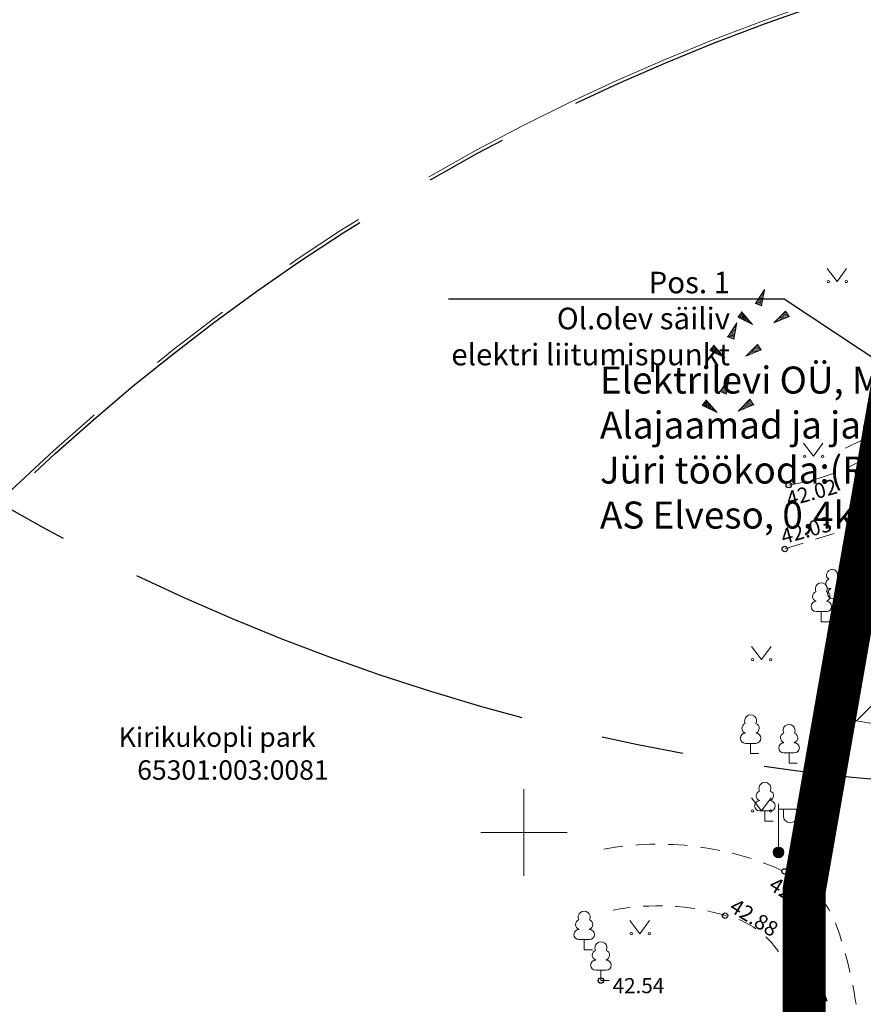
# Model space of a CAD drawing. Units: metres. Extents: x 550711 to 559014, y 6578530 to 6581936.
# Drawn here: x 552427 to 552466, y 6580292 to 6580338 of the extents above; entities that cross this region are included whole.
import ezdxf
from ezdxf import colors
from ezdxf.entities.mleader import LeaderData, LeaderLine
from ezdxf.enums import TextEntityAlignment as Align
from ezdxf.math import Vec2, Vec3

# ---------------------------------------------------------------- set-up
doc = ezdxf.new("R2010")
doc.units = ezdxf.units.M
doc.header["$LTSCALE"] = 1.2
for name, pattern in [('021041DP_Arukula tee_VK_081021$0$CENTER', [50.8, 31.75, -6.35, 6.35, -6.35]), ('PHANTOM2', [31.75, 15.875, -3.175, 3.175, -3.175, 3.175, -3.175]), ('xref_3861 Aruküla tee 51 piirkond$0$AAREKIVI', [0.2, 0.1, 0.1]), ('xref_3861 Aruküla tee 51 piirkond$0$ASFBET', [2.5, 1.5, -1]), ('xref_3861 Aruküla tee 51 piirkond$0$KATASTRIPIIR', [7, 4, -1, 1, -1])]:
    doc.linetypes.add(name, pattern=pattern)
doc.layers.get('0').update_dxf_attribs({"lineweight": 0})
for name, color, linetype, lineweight in [('-etapp 1', 5, 'Continuous', 30), ('DP_Haljastus', 94, 'Continuous', 0), ('DP_Krunt', 1, 'Continuous', 0), ('DP_tehno_MPkaabel', 174, '06227-GEE$0$W1_KPROJEKT', 15), ('DP_tehno_vesi', 152, 'V1_KPROJEKT', 15), ('xref_3861 Aruküla tee 51 piirkond$0$HALJASTUS', 3, 'Continuous', 0), ('xref_3861 Aruküla tee 51 piirkond$0$KORGUS-EH2000', 7, 'Continuous', 0), ('xref_3861 Aruküla tee 51 piirkond$0$KPKAABEL', 1, 'Continuous', 0), ('xref_3861 Aruküla tee 51 piirkond$0$MPKAABEL', 1, 'Continuous', 0), ('xref_3861 Aruküla tee 51 piirkond$0$PIIR', 32, 'Continuous', 0), ('xref_3861 Aruküla tee 51 piirkond$0$POST', 6, 'Continuous', 0), ('xref_3861 Aruküla tee 51 piirkond$0$PUU', 3, 'Continuous', 0), ('xref_3861 Aruküla tee 51 piirkond$0$RELJEEF', 34, 'Continuous', 0), ('xref_3861 Aruküla tee 51 piirkond$0$TEE', 7, 'Continuous', 0), ('xref_3861 Aruküla tee 51 piirkond$0$VORK', 7, 'Continuous', 0), ('xref_Elveso VK skeem', 152, 'V1_KPROJEKT', 15), ('xref_geodeesia', 7, 'Continuous', 0), ('xref_VKV_Merindorf', 7, 'Continuous', 0)]:
    doc.layers.add(name, color=color, linetype=linetype, lineweight=lineweight)
doc.layers.add('021041DP_Arukula tee_VK_081021$0$-hydrant', color=1, linetype='Continuous')
doc.styles.add('06227-GEE$0$KPR-jooned', font='romand.shx')
doc.styles.add('Annotative', font='romans.shx', dxfattribs={"width": 0.75})
doc.styles.add('Arial Narrow_3', font='ARIALN.TTF', dxfattribs={"height": 1.671581})
doc.styles.add('KPR-jooned', font='romand.shx')
doc.styles.add('xref_3861 Aruküla tee 51 piirkond$0$ITALIC', font='italic.shx')
doc.styles.add('xref_3861 Aruküla tee 51 piirkond$0$romanc', font='romanc.shx', dxfattribs={"height": 0.7})
doc.linetypes.add('06227-GEE$0$W1_KPROJEKT', pattern='A,9.5,-1.25,["W1",06227-GEE$0$KPR-jooned,S=1,R=0,X=-0.95,Y=-0.5],-1.25', length=12)
doc.linetypes.add('V1_KPROJEKT', pattern='A,9.5,-1.25,["V1",KPR-jooned,S=1,R=0,X=-0.845,Y=-0.5],-1.25', length=12)
doc.linetypes.add('xref_3861 Aruküla tee 51 piirkond$0$EP_KBL', pattern='A,8,-2,[138,mkm.shx,S=1,R=0,X=0,Y=0],1,[138,mkm.shx,S=1,R=0,X=0,Y=0],4,[138,mkm.shx,S=1,R=180,X=0,Y=0],1,[138,mkm.shx,S=1,R=180,X=0,Y=0],-2', length=18)
doc.linetypes.add('xref_3861 Aruküla tee 51 piirkond$0$MP_KBL', pattern='A,8,-2,[138,mkm.shx,S=1,R=0,X=0,Y=0],6,[138,mkm.shx,S=1,R=180,X=0,Y=0],-2', length=18)

# ---------------------------------------------------------------- blocks, each defined once
blk = doc.blocks.new('puu2')
for p, q in [((-0.904, 1.997), (-1.065, 2.284)), ((-0.84, 1.958), (-0.984, 2.346)), ((-0.832, 2.123), (-0.895, 2.346)), ((-0.751, 2.042), (-0.77, 2.382)), ((-0.563, 2.211), (-0.689, 2.409)), ((-0.383, 2.232), (-0.558, 2.469)), ((-0.534, 1.974), (-0.328, 2.53)), ((-0.322, 2.221), (-0.242, 2.498)), ((-0.144, 2.149), (-0.143, 2.507)), ((-0.067, 2.156), (0.014, 2.538)), ((0.081, 2.266), (0.099, 2.535)), ((0.15, 2.339), (0.181, 2.552)), ((0.258, 1.944), (0.15, 2.339)), ((0.242, 2.248), (0.269, 2.526)), ((0.305, 2.257), (0.341, 2.471)), ((0.403, 2.23), (0.439, 2.444)), ((0.573, 2.095), (0.502, 2.417)), ((0.654, 2.036), (0.593, 2.462)), ((0.654, 2.036), (0.677, 2.455)), ((0.717, 2.06), (0.779, 2.373)), ((0.869, 1.943), (0.851, 2.337)), ((0.94, 2.157), (0.976, 2.337)), ((0.944, 2.127), (1.103, 2.302)), ((1.048, 2.016), (1.182, 2.311)), ((-1.522, 1.522), (-1.701, 1.898)), ((-1.289, 1.326), (-1.639, 1.966)), ((-1.549, 1.979), (-1.316, 1.818)), ((-1.167, 1.875), (-1.541, 2.049)), ((-1.396, 2.113), (-1.28, 1.997)), ((-1.28, 1.997), (-1.333, 2.194)), ((-1.167, 1.891), (-1.258, 2.21)), ((-0.847, 1.586), (-1.167, 1.875)), ((-1.155, 2.248), (-1.074, 1.917)), ((-0.892, 1.632), (-0.848, 1.966)), ((-0.84, 1.593), (-0.84, 1.958)), ((-0.672, 1.608), (-0.534, 1.974)), ((-0.534, 1.989), (-0.619, 2.102)), ((-0.361, 2.088), (-0.383, 2.232)), ((-0.222, 1.799), (-0.361, 2.088)), ((-0.231, 1.852), (-0.063, 2.155)), ((-0.199, 1.791), (-0.063, 2.171)), ((0.395, 1.472), (0.067, 1.983)), ((0.205, 1.569), (0.258, 1.944)), ((0.364, 1.533), (0.486, 1.838)), ((0.494, 1.83), (0.395, 2.188)), ((0.486, 1.823), (0.654, 2.036)), ((0.867, 1.67), (0.944, 2.127)), ((0.882, 1.685), (1.408, 2.104)), ((1.12, 1.943), (1.335, 2.176)), ((1.182, 1.63), (1.505, 1.988)), ((1.388, 1.585), (1.656, 1.925)), ((-2.068, 1.441), (-1.817, 1.299)), ((-2.027, 1.532), (-1.869, 1.402)), ((-1.633, 1.426), (-1.966, 1.593)), ((-1.653, 1.174), (-1.875, 1.38)), ((-1.631, 1.44), (-1.867, 1.738)), ((-1.791, 1.791), (-1.522, 1.522)), ((-1.297, 1.318), (-1.631, 1.44)), ((-0.816, 1.402), (-0.847, 1.586)), ((-0.39, 0.777), (-0.816, 1.402)), ((-0.809, 1.455), (-0.672, 1.624)), ((-0.786, 1.388), (-0.672, 1.608)), ((-0.009, 1.493), (-0.199, 1.791)), ((-0.047, 1.196), (0.136, 1.41)), ((0.059, 1.364), (-0.009, 1.493)), ((0.136, 1.41), (0.205, 1.569)), ((0.41, 1.472), (0.486, 1.823)), ((0.525, 1.022), (0.41, 1.472)), ((0.548, 1.045), (0.685, 1.472)), ((0.928, 1.243), (0.867, 1.67)), ((0.944, 1.274), (1.195, 1.586)), ((0.997, 1.16), (1.241, 1.373)), ((1.195, 1.586), (1.309, 1.685)), ((1.241, 1.373), (1.797, 1.761)), ((1.326, 1.469), (1.737, 1.809)), ((1.432, 1.487), (1.845, 1.701)), ((1.439, 1.113), (1.788, 1.539)), ((1.736, 1.547), (1.477, 1.166)), ((1.613, 1.236), (1.952, 1.559)), ((1.895, 1.675), (1.736, 1.547)), ((1.747, 1.263), (2.024, 1.522)), ((1.925, 1.295), (2.078, 1.433)), ((-2.309, 0.931), (-1.997, 0.886)), ((-2.292, 1.057), (-2.14, 1.048)), ((-2.066, 1.021), (-2.257, 1.166)), ((-2.184, 1.237), (-1.746, 1.137)), ((-1.639, 1.144), (-2.158, 1.326)), ((-2.006, 0.93), (-2.142, 0.976)), ((-1.745, 0.595), (-2.066, 1.021)), ((-1.495, 0.954), (-1.654, 0.807)), ((-1.495, 0.954), (-1.653, 1.174)), ((-1.485, 0.959), (-1.592, 1.113)), ((-0.915, 0.968), (-1.517, 0.901)), ((-0.9, 0.999), (-1.476, 0.941)), ((-0.923, 1.007), (-1.297, 1.318)), ((-0.998, 0.991), (-1.281, 1.318)), ((-0.206, 0.549), (-0.915, 0.968)), ((-0.443, 0.755), (-0.9, 0.999)), ((-0.436, 0.778), (-0.573, 1.007)), ((-0.222, 0.655), (-0.078, 1.196)), ((-0.115, 0.596), (-0.047, 1.196)), ((-0.078, 1.196), (0.059, 1.364)), ((0.38, 0.695), (0.525, 1.022)), ((0.464, 0.779), (0.532, 1.03)), ((0.585, 0.839), (0.928, 1.243)), ((0.822, 1.106), (0.997, 1.16)), ((1.103, 0.518), (1.225, 0.976)), ((1.15, 0.549), (1.241, 0.945)), ((1.225, 0.976), (1.439, 1.113)), ((1.241, 0.945), (1.483, 1.113)), ((1.483, 1.113), (1.925, 1.295)), ((1.927, 1.25), (1.507, 1.105)), ((2.1, 1.348), (1.927, 1.25)), ((2.06, 0.913), (2.185, 1.272)), ((2.071, 0.816), (2.247, 1.158)), ((2.158, 0.869), (2.346, 1.057)), ((-2.027, 0.557), (-2.462, 0.337)), ((-2.435, 0.502), (-2.202, 0.556)), ((-2.431, 0.656), (-2.081, 0.612)), ((-2.012, 0.634), (-2.425, 0.756)), ((-2.373, 0.851), (-2.015, 0.708)), ((-1.784, 0.665), (-2.036, 0.579)), ((-1.798, 0.679), (-2.012, 0.634)), ((-1.654, 0.807), (-1.798, 0.679)), ((-1.517, 0.901), (-1.784, 0.665)), ((-1.745, 0.595), (-1.487, 0.458)), ((-1.548, 0.519), (-1.745, 0.595)), ((-1.189, 0.207), (-1.548, 0.519)), ((-1.487, 0.458), (-1.236, 0.191)), ((-1.09, 0.655), (-1.387, 0.74)), ((-0.823, 0.297), (-1.09, 0.655)), ((-0.862, 0.274), (-1.09, 0.64)), ((-0.375, 0.762), (-0.443, 0.755)), ((-0.139, 0.572), (-0.375, 0.762)), ((-0.026, 0.045), (-0.206, 0.549)), ((0.034, 0.072), (-0.115, 0.549)), ((0.098, 0.337), (0.167, 0.482)), ((0.167, 0.482), (0.403, 0.718)), ((0.199, 0.43), (0.243, 0.527)), ((0.243, 0.527), (0.57, 0.58)), ((0.311, 0.55), (0.441, 0.741)), ((0.403, 0.718), (0.585, 0.839)), ((0.982, 0.32), (1.103, 0.518)), ((1.072, 0.32), (1.15, 0.549)), ((1.658, 0.434), (2.078, 0.761)), ((1.675, 0.39), (2.086, 0.466)), ((1.689, 0.419), (2.071, 0.816)), ((2.078, 0.761), (2.391, 0.692)), ((2.086, 0.466), (2.437, 0.42)), ((2.122, 0.546), (2.391, 0.654)), ((2.131, 0.806), (2.418, 0.806)), ((-1.988, 0.09), (-2.489, -0.053)), ((-2.142, 0.185), (-2.478, 0.199)), ((-2.453, 0.305), (-2.13, 0.233)), ((-2.435, 0.108), (-1.988, 0.09)), ((-1.876, 0.07), (-2.142, 0.185)), ((-1.548, 0.091), (-2.028, -0.388)), ((-1.883, 0.047), (-2.02, -0.09)), ((-1.54, 0.115), (-1.876, 0.07)), ((-1.061, 0.213), (-1.548, 0.091)), ((-0.885, 0.207), (-1.487, 0.093)), ((-0.954, 0.016), (-1.143, -0.235)), ((-0.809, 0.268), (-1.061, 0.213)), ((-0.909, 0.183), (-0.954, 0.016)), ((-0.836, 0.223), (-0.939, 0.032)), ((-0.939, 0.032), (-0.907, -0.318)), ((-0.836, 0.223), (-0.527, 0.013)), ((-0.52, 0.069), (-0.809, 0.268)), ((-0.185, -0.044), (-0.527, 0.013)), ((-0.231, 0.024), (-0.52, 0.069)), ((-0.017, 0.054), (-0.231, 0.024)), ((0.038, 0.061), (0.098, 0.337)), ((0.099, -0.049), (0.822, 0.114)), ((0.13, 0.069), (0.195, 0.418)), ((0.136, 0.085), (0.764, 0.134)), ((0.883, 0.222), (0.76, 0.13)), ((0.822, 0.114), (0.975, 0.252)), ((0.905, 0.244), (0.982, 0.32)), ((0.975, 0.252), (1.196, 0.228)), ((1.065, 0.313), (1.225, 0.258)), ((1.195, 0.215), (1.462, -0.022)), ((1.196, 0.228), (1.689, 0.419)), ((1.225, 0.258), (1.658, 0.434)), ((1.493, 0.009), (1.226, 0.23)), ((1.462, -0.022), (1.721, 0.009)), ((1.721, 0.009), (2.071, -0.174)), ((1.759, 0.047), (2.162, 0.253)), ((1.766, 0.009), (2.155, 0.23)), ((2.087, 0.152), (2.382, 0.089)), ((2.162, 0.253), (2.429, 0.199)), ((-1.982, -0.327), (-2.439, -0.465)), ((-1.979, -0.278), (-2.435, -0.269)), ((-2.035, -0.38), (-2.431, -0.516)), ((-2.02, -0.09), (-2.256, -0.16)), ((-1.425, -0.41), (-1.884, -0.532)), ((-1.143, -0.204), (-1.615, -0.235)), ((-1.174, -0.28), (-1.486, -0.531)), ((-1.143, -0.235), (-1.425, -0.41)), ((-0.984, -0.075), (-1.159, -0.25)), ((-0.907, -0.318), (-1.145, -0.662)), ((-1.113, -0.676), (-0.907, -0.349)), ((-0.976, -0.021), (-0.908, -0.318)), ((-0.185, -0.044), (-0.336, -0.387)), ((-0.336, -0.387), (-0.329, -0.806)), ((-0.126, -0.045), (-0.321, -0.387)), ((-0.321, -0.387), (-0.291, -0.768)), ((-0.077, -0.371), (-0.126, -0.045)), ((-0.1, -0.379), (0.06, -0.615)), ((-0.031, -0.031), (-0.054, -0.409)), ((-0.054, -0.409), (0.091, -0.615)), ((-0.031, -0.031), (0.235, -0.409)), ((0.099, -0.049), (0.281, -0.379)), ((0.258, -0.417), (0.494, -0.562)), ((0.281, -0.379), (0.494, -0.532)), ((0.639, -0.524), (1.012, -0.318)), ((0.655, -0.478), (0.944, -0.326)), ((1.126, -0.037), (0.883, -0.357)), ((0.982, -0.288), (1.272, -0.258)), ((0.99, -0.28), (1.126, -0.037)), ((1.012, -0.318), (1.287, -0.288)), ((1.287, -0.258), (1.66, -0.342)), ((1.287, -0.288), (1.652, -0.684)), ((1.66, -0.342), (1.911, -0.547)), ((1.675, -0.387), (1.927, -0.608)), ((1.911, -0.547), (2.407, -0.418)), ((1.944, -0.457), (2.373, -0.313)), ((2.052, -0.098), (2.382, -0.035)), ((2.071, -0.174), (2.407, -0.128)), ((2.087, -0.224), (2.356, -0.242)), ((-2.005, -0.483), (-2.417, -0.681)), ((-1.961, -0.511), (-2.381, -0.787)), ((-2.096, -0.745), (-2.354, -0.852)), ((-2.05, -0.743), (-2.319, -0.958)), ((-1.884, -0.532), (-2.096, -0.745)), ((-1.882, -0.546), (-1.913, -0.744)), ((-1.577, -0.897), (-1.829, -0.935)), ((-1.128, -0.646), (-1.745, -0.775)), ((-1.585, -0.905), (-1.685, -1.049)), ((-1.486, -0.531), (-1.585, -0.905)), ((-1.145, -0.662), (-1.381, -1.157)), ((-1.38, -0.684), (-1.113, -0.6)), ((-1.159, -0.722), (-0.953, -1.171)), ((-1.113, -0.692), (-0.945, -1.149)), ((-0.291, -0.768), (-0.542, -1.08)), ((-0.267, -0.76), (0.09, -1.484)), ((0.053, -0.852), (-0.054, -0.988)), ((0.037, -0.867), (0.289, -1.073)), ((0.06, -0.615), (0.045, -0.844)), ((0.068, -0.699), (0.053, -0.852)), ((0.091, -0.615), (0.068, -0.699)), ((0.319, -1.103), (0.075, -0.844)), ((0.487, -0.585), (0.586, -0.715)), ((0.494, -0.532), (0.655, -0.478)), ((0.494, -0.562), (0.639, -0.524)), ((0.532, -0.585), (0.586, -0.699)), ((0.586, -0.699), (0.829, -0.837)), ((0.586, -0.715), (0.837, -0.89)), ((0.829, -0.837), (1.157, -0.723)), ((0.837, -0.859), (0.959, -1.118)), ((1.157, -0.723), (1.439, -0.943)), ((1.363, -0.897), (1.423, -0.974)), ((1.652, -0.684), (1.957, -1.157)), ((1.904, -0.555), (2.323, -0.852)), ((2.277, -0.913), (1.934, -0.631)), ((2.078, -0.572), (2.329, -0.681)), ((2.087, -0.563), (2.319, -0.546)), ((-1.906, -0.922), (-2.256, -1.003)), ((-1.829, -0.935), (-2.241, -1.087)), ((-1.763, -0.994), (-2.183, -1.2)), ((-2.058, -1.392), (-1.913, -1.232)), ((-1.806, -1.141), (-2.043, -1.438)), ((-1.638, -1.066), (-1.979, -1.513)), ((-1.882, -1.628), (-1.426, -1.202)), ((-1.442, -1.263), (-1.755, -1.701)), ((-1.381, -1.157), (-1.373, -1.546)), ((-0.945, -1.149), (-1.037, -1.392)), ((-0.427, -0.935), (-0.93, -1.332)), ((-0.923, -1.156), (-0.801, -1.751)), ((-0.542, -1.08), (-0.526, -1.385)), ((-0.191, -1.308), (-0.222, -1.567)), ((-0.054, -0.988), (-0.191, -1.308)), ((-0.161, -1.339), (-0.084, -1.568)), ((-0.024, -0.989), (-0.153, -1.286)), ((-0.153, -1.286), (-0.061, -1.545)), ((0.083, -0.913), (-0.024, -0.989)), ((0.289, -1.073), (0.472, -1.331)), ((0.464, -1.309), (0.715, -1.499)), ((0.472, -1.331), (0.51, -1.781)), ((0.624, -2.079), (0.99, -1.301)), ((0.959, -1.118), (1.165, -1.294)), ((0.982, -1.126), (0.997, -1.385)), ((1.165, -1.294), (1.424, -1.355)), ((1.423, -0.974), (1.523, -1.241)), ((1.424, -1.355), (1.553, -1.576)), ((1.432, -1.347), (1.904, -1.515)), ((1.439, -0.943), (1.546, -1.248)), ((1.439, -0.943), (1.683, -1.05)), ((1.546, -1.248), (1.858, -1.576)), ((1.613, -1.236), (1.952, -1.432)), ((1.666, -1.128), (2.06, -1.289)), ((1.683, -1.05), (2.217, -1.004)), ((1.957, -1.157), (2.125, -1.218)), ((2.015, -1.083), (2.194, -1.136)), ((-1.423, -1.46), (-1.638, -1.871)), ((-1.373, -1.546), (-1.516, -1.965)), ((-1.09, -1.705), (-1.433, -1.956)), ((-1.154, -1.817), (-1.36, -2.077)), ((-0.899, -1.758), (-1.159, -2.032)), ((-1.037, -1.392), (-1.09, -1.705)), ((-0.85, -1.782), (-1.02, -2.22)), ((-0.801, -1.751), (-0.93, -2.276)), ((-0.526, -1.385), (-0.724, -1.522)), ((-0.511, -1.385), (-0.572, -1.674)), ((-0.222, -1.567), (-0.549, -1.85)), ((-0.061, -1.545), (-0.153, -1.713)), ((-0.153, -1.713), (-0.069, -2.01)), ((-0.13, -1.705), (0.312, -2.436)), ((0.09, -1.484), (0.121, -1.926)), ((0.51, -1.781), (0.822, -2.139)), ((0.99, -1.392), (0.601, -2.132)), ((0.715, -1.499), (0.959, -1.819)), ((0.86, -1.756), (1.03, -2.158)), ((0.997, -1.385), (1.203, -1.636)), ((1.138, -1.692), (1.102, -2.122)), ((1.21, -1.644), (1.317, -2.055)), ((1.272, -2.071), (1.226, -1.735)), ((1.281, -1.602), (1.415, -1.97)), ((1.371, -1.442), (1.603, -1.836)), ((1.553, -1.576), (1.737, -1.713)), ((-1.113, -2.002), (-1.212, -2.162)), ((-0.77, -1.88), (-0.823, -2.257)), ((-0.549, -1.85), (-0.785, -2.299)), ((-0.717, -2.322), (-0.648, -2.131)), ((-0.474, -1.907), (-0.564, -2.337)), ((-0.17, -1.961), (-0.402, -2.355)), ((-0.125, -1.97), (-0.295, -2.391)), ((-0.069, -2.01), (-0.221, -2.436)), ((-0.092, -1.88), (0.266, -2.421)), ((-0.026, -2.122), (0.134, -2.391)), ((0.188, -1.997), (0.421, -2.391)), ((0.358, -2.095), (0.494, -2.355)), ((0.601, -2.132), (0.541, -2.391)), ((0.681, -2.077), (0.681, -2.31)), ((0.7, -2.077), (0.78, -2.266)), ((0.762, -1.942), (0.995, -2.211)), ((0.822, -2.139), (0.845, -2.269))]:
    blk.add_line(p, q)
blk = doc.blocks.new('*U27')
at = {"layer": 'DP_Haljastus', "rotation": 296.5045443041475}
blk.add_blockref('puu2', (-0.04, -0.049), dxfattribs=at)
blk = doc.blocks.new('*U28')
at = {"layer": 'DP_Haljastus', "color": 0, "linetype": 'ByBlock', "lineweight": -2, "transparency": 16777216}
for p in [(0, 0), (2.523, -9.67), (5.045, -19.339), (7.568, -29.009)]:
    blk.add_blockref('*U27', p, dxfattribs=at)
blk = doc.blocks.new('hüdrant')
at = {"layer": 'DP_tehno_vesi', "linetype": 'PHANTOM2'}
blk.add_circle((275.409, 79.791), 100, dxfattribs=at)
blk = doc.blocks.new('021041DP_Arukula tee_VK_081021')
at = {"layer": '021041DP_Arukula tee_VK_081021$0$-hydrant', "color": 1, "linetype": '021041DP_Arukula tee_VK_081021$0$CENTER', "ltscale": 0.5}
for centre in [(552475.427, 6580402.028), (552495.525, 6580243.507)]:
    blk.add_circle(centre, 100, dxfattribs=at)
blk = doc.blocks.new('xref_3861 Aruküla tee 51 piirkond$0$LEHTP1')
at = {"color": 0, "linetype": 'Continuous'}
for p, q in [((0.48, 0.95), (-0.48, 0.95)), ((0, 0), (0, 0.95)), ((0.76, 0), (0, 0))]:
    blk.add_line(p, q, dxfattribs=at)
for centre, radius, start, end in [((-0.34, 2.345), 0.465, 109.02174, 253.14154), ((0, 3.04), 0.554, 332.5799, 207.4201), ((0.34, 2.345), 0.465, 286.85082, 70.98591), ((-0.475, 1.425), 0.475, 90.0016, 269.3953), ((0.475, 1.425), 0.475, 270.6047, 89.9984)]:
    blk.add_arc(centre, radius, start, end, dxfattribs=at)
blk = doc.blocks.new('xref_3861 Aruküla tee 51 piirkond$0$RING02')
at = {"color": 0, "linetype": 'Continuous', "lineweight": -3}
blk.add_circle((0, 0), 0.25, dxfattribs=at)
blk = doc.blocks.new('xref_3861 Aruküla tee 51 piirkond$0$LEHTP2')
at = {"color": 0, "linetype": 'Continuous'}
for p, q in [((-0.88, 0.67), (0.01, 1.02)), ((0.01, 1.02), (0.89, 0.66)), ((0, 0), (-0.35, 0.88)), ((0, 0), (0.36, 0.88)), ((0.76, 0), (0, 0))]:
    blk.add_line(p, q, dxfattribs=at)
at = {"color": 0, "linetype": 'Continuous', "flags": 128}
blk.add_lwpolyline([(0.01, 2.01), (-0.03, 1.86), (-0.03, 1.82), (-0.01, 1.76), (0.03, 1.69), (0.04, 1.65), (0.01, 1.58), (-0.04, 1.48), (-0.05, 1.43), (-0.04, 1.4), (-0.02, 1.34), (0.05, 1.22), (0.06, 1.18), (0.05, 1.14), (0.02, 1.07), (0.01, 1.02)], dxfattribs=at)
at = {"color": 0, "linetype": 'Continuous'}
for centre, radius, start, end in [((-1.114, 2.828), 0.512, 111.50269, 232.51731), ((-1.114, 2.828), 0.512, 350.48556, 111.50017), ((-0.445, 2.327), 0.448, 308.50412, 111.57247), ((0.481, 2.318), 0.45, 67.7016, 230.51262), ((1.158, 2.811), 0.512, 67.6168, 188.63142), ((1.158, 2.811), 0.512, 306.59966, 67.61428), ((-1.262, 2.005), 0.448, 111.43041, 274.49868), ((0.008, 1.535), 0.475, 66.76552, 111.50149), ((1.293, 1.986), 0.448, 264.6183, 67.68657), ((-1.053, 1.117), 0.475, 111.50143, 291.50036), ((1.07, 1.101), 0.475, 247.61661, 67.61554)]:
    blk.add_arc(centre, radius, start, end, dxfattribs=at)
blk = doc.blocks.new('xref_3861 Aruküla tee 51 piirkond$0$KIVIKU')
at = {"color": 0, "linetype": 'Continuous'}
for p, q in [((-0.71, 1.052), (0.13, 2.332)), ((-0.21, 1.802), (0.05, 1.922)), ((0.13, 2.332), (-0.15, 0.822)), ((-0.12, 1.952), (0.08, 2.032)), ((-0.02, 2.102), (0.1, 2.152)), ((0.08, 2.252), (0.12, 2.272)), ((-0.71, 1.052), (-0.06, 1.332)), ((-0.71, 1.052), (-0.15, 0.822)), ((-0.61, 1.202), (-0.04, 1.442)), ((-0.58, 1.002), (-0.08, 1.212)), ((-0.51, 1.352), (-0.01, 1.562)), ((-0.45, 0.942), (-0.1, 1.092)), ((-0.41, 1.502), (-0.16, 1.612)), ((-0.31, 1.652), (0.03, 1.802)), ((-0.31, 0.892), (-0.12, 0.972)), ((-0.16, 1.612), (0.01, 1.682)), ((-1.993, 0.25), (-2.363, -0.23)), ((-2.163, 0.03), (-2.113, -0.34)), ((-2.083, 0.14), (-2.013, -0.4)), ((-1.993, 0.25), (-0.983, -0.89)), ((-1.993, 0.25), (-1.903, -0.45)), ((-1.873, 0.12), (-1.793, -0.5)), ((-0.18, 0.842), (-0.15, 0.852)), ((0.966, -0.76), (2.046, 0.33)), ((2.306, -0.06), (1.776, 0.05)), ((2.226, 0.06), (1.856, 0.13)), ((2.146, 0.18), (1.946, 0.22)), ((2.066, 0.3), (2.026, 0.3)), ((2.386, -0.17), (2.046, 0.33)), ((-0.983, -0.89), (-2.363, -0.23)), ((-2.343, -0.2), (-2.333, -0.24)), ((-2.253, -0.09), (-2.223, -0.29)), ((-1.753, -0.02), (-1.683, -0.55)), ((-1.633, -0.15), (-1.603, -0.43)), ((-1.603, -0.43), (-1.573, -0.61)), ((-1.523, -0.29), (-1.463, -0.66)), ((-1.403, -0.42), (-1.363, -0.71)), ((-1.283, -0.56), (-1.253, -0.76)), ((-1.163, -0.69), (-1.143, -0.82)), ((-1.043, -0.83), (-1.033, -0.87)), ((2.386, -0.17), (0.966, -0.76)), ((1.046, -0.73), (1.016, -0.72)), ((1.216, -0.66), (1.096, -0.63)), ((1.386, -0.59), (1.176, -0.55)), ((1.546, -0.52), (1.266, -0.46)), ((1.716, -0.45), (1.346, -0.38)), ((1.616, -0.33), (1.436, -0.29)), ((2.046, -0.31), (1.516, -0.21)), ((2.216, -0.24), (1.606, -0.12)), ((1.886, -0.38), (1.616, -0.33)), ((2.386, -0.17), (1.686, -0.04))]:
    blk.add_line(p, q, dxfattribs=at)
for p in [(-0.71, 1.052), (-1.993, 0.25), (2.386, -0.17)]:
    blk.add_point(p, dxfattribs=at)
blk = doc.blocks.new('xref_3861 Aruküla tee 51 piirkond$0$MEPOST')
at = {"color": 0, "linetype": 'Continuous'}
for radius in [0.5, 0.45, 0.4, 0.35, 0.3, 0.25, 0.2, 0.15, 0.1, 0.05]:
    blk.add_circle((0, 0), radius, dxfattribs=at)
blk = doc.blocks.new('xref_3861 Aruküla tee 51 piirkond$0$VAPOST')
at = {"color": 0, "linetype": 'Continuous'}
for p, q in [((0, 0.5), (0, 4.5)), ((0, 4), (2, 4)), ((0.453, 3.358), (0.453, 4)), ((1.679, 3.358), (1.679, 4))]:
    blk.add_line(p, q, dxfattribs=at)
blk.add_arc((1.066, 3.358), 0.613, 180, 0, dxfattribs=at)
blk = doc.blocks.new('xref_3861 Aruküla tee 51 piirkond$0$MURU')
at = {"color": 0, "linetype": 'Continuous'}
for p, q in [((-0.927, 1.213), (0, 0)), ((0, 0), (0.891, 1.213))]:
    blk.add_line(p, q, dxfattribs=at)
for centre in [(-0.802, 0), (0.856, 0)]:
    blk.add_ellipse(centre, major_axis=(0.0778, 0.0778), ratio=1, start_param=5.497787, end_param=11.780972, dxfattribs=at)
blk = doc.blocks.new('xref_3861 Aruküla tee 51 piirkond$0$VKORIS')
at = {"color": 0, "linetype": 'Continuous'}
for p, q in [((0, 4), (0, -4)), ((-4, 0), (4, 0))]:
    blk.add_line(p, q, dxfattribs=at)
blk = doc.blocks.new('xref_3861 Aruküla tee 51 piirkond')
at = {"layer": 'xref_3861 Aruküla tee 51 piirkond$0$KPKAABEL', "linetype": 'xref_3861 Aruküla tee 51 piirkond$0$EP_KBL', "ltscale": 0.5, "flags": 128}
blk.add_lwpolyline([(552478.287, 6580312.426), (552478.224, 6580311.401), (552471.494, 6580311.234), (552466.838, 6580304.93), (552464.415, 6580305.325)], dxfattribs=at)
at = {"layer": 'xref_3861 Aruküla tee 51 piirkond$0$MPKAABEL', "linetype": 'xref_3861 Aruküla tee 51 piirkond$0$MP_KBL', "ltscale": 0.5, "flags": 128}
blk.add_lwpolyline([(552480.319, 6580374.68), (552482.409, 6580371.403), (552486.277, 6580361.841), (552488.257, 6580358.941), (552489.343, 6580354.657), (552490.055, 6580350.204), (552489.79, 6580345.251), (552489.104, 6580343.727), (552487.406, 6580339.266), (552483.538, 6580336.426), (552474.157, 6580328.835), (552470.843, 6580324.434), (552467.344, 6580318.988), (552464.887, 6580317.791)], dxfattribs=at)
at = {"layer": 'xref_3861 Aruküla tee 51 piirkond$0$TEE', "linetype": 'xref_3861 Aruküla tee 51 piirkond$0$ASFBET', "ltscale": 0.5, "flags": 128}
for points in [[(552462.08, 6580313.122), (552466.613, 6580314.544), (552469.646, 6580315.827), (552473.639, 6580321.625), (552478.212, 6580327.628), (552484.84, 6580332.743), (552491.454, 6580337.631, 0.123487), (552493.24, 6580341.74), (552492.987, 6580356.641, 0.070967), (552491.454, 6580361.479, 0.030419), (552484.407, 6580368.404, -0.095707), (552479.219, 6580375.61, -0.085895), (552478.531, 6580383.701, 0.002886), (552478.882, 6580388.041, -0.084768), (552479.828, 6580391.248, -0.001599), (552482.232, 6580396.846, -0.158463), (552483.19, 6580397.396), (552487.007, 6580397.722), (552496.353, 6580398.676)], [(552470.45, 6580387.087), (552472.457, 6580390.285), (552474.993, 6580393.442, -0.425211), (552476.793, 6580393.604, -0.320969), (552477.163, 6580392.062, 0.085056), (552475.737, 6580385.562, 0.091803), (552475.961, 6580376.794, 0.069036), (552476.433, 6580374.824, 0.031881), (552477.715, 6580372.078, 0.056379), (552482.402, 6580366.056, -0.016271), (552487.771, 6580360.733, -0.045792), (552490.233, 6580355.151), (552490.596, 6580344.098, -0.074781), (552489.371, 6580339.883), (552482.08, 6580334.661), (552474.786, 6580328.514, 0.081962), (552472.406, 6580325.728, 0.000146), (552469.515, 6580320.939, -0.222269), (552462.265, 6580316.079, 13.036248)], [(552453.7, 6580299.228, -0.152754), (552462.068, 6580298.199, -0.213714), (552464.499, 6580295.632, -0.067907), (552465.579, 6580290.188, -0.130899), (552463.848, 6580283.333, -0.100896), (552454.49, 6580277.939), (552444.47, 6580275.581), (552437, 6580273.746), (552430.156, 6580272.042), (552428.499, 6580271.487), (552427.07, 6580270.808), (552426.709, 6580270.501), (552426.862, 6580270.382), (552431.842, 6580270.398)], [(552411.403, 6580278.591), (552417.248, 6580275.366), (552419.141, 6580274.593), (552421.213, 6580273.892), (552422.508, 6580273.652), (552423.668, 6580273.559), (552424.694, 6580273.666), (552428.361, 6580274.468), (552435.475, 6580276.368), (552443.732, 6580278.339), (552453.986, 6580280.835, 0.098279), (552461.583, 6580285.154, 0.114429), (552462.731, 6580289.97, 0.080924), (552461.819, 6580294.431, 0.196268), (552459.386, 6580296.147, 0.119025), (552454.131, 6580296.408, 0.107081)]]:
    blk.add_lwpolyline(points, format="xyb", dxfattribs=at)
at = {"layer": 'xref_3861 Aruküla tee 51 piirkond$0$HALJASTUS', "ltscale": 0.5, "xscale": 0.5, "yscale": 0.5}
for p in [(552464.5, 6580325.5), (552463.405, 6580317.415), (552461, 6580308), (552464.5, 6580304.5), (552461, 6580301), (552455.376, 6580295.315)]:
    blk.add_blockref('xref_3861 Aruküla tee 51 piirkond$0$MURU', p, dxfattribs=at)
at = {"layer": 'xref_3861 Aruküla tee 51 piirkond$0$KORGUS-EH2000', "linetype": 'xref_3861 Aruküla tee 51 piirkond$0$ASFBET', "ltscale": 0.5, "xscale": 0.5, "yscale": 0.5, "zscale": 0.5}
for p in [(552462.265, 6580316.079), (552462.08, 6580313.122), (552462.068, 6580298.199), (552459.316, 6580296.149)]:
    blk.add_blockref('xref_3861 Aruküla tee 51 piirkond$0$RING02', p, dxfattribs=at)
at = {"layer": 'xref_3861 Aruküla tee 51 piirkond$0$KORGUS-EH2000', "ltscale": 0.5, "xscale": 0.5, "yscale": 0.5, "zscale": 0.5}
blk.add_blockref('xref_3861 Aruküla tee 51 piirkond$0$RING02', (552453.568, 6580293.146), dxfattribs=at)
at = {"layer": 'xref_3861 Aruküla tee 51 piirkond$0$POST', "xscale": 0.5, "yscale": 0.5, "zscale": 0.5}
for name in ['xref_3861 Aruküla tee 51 piirkond$0$VAPOST', 'xref_3861 Aruküla tee 51 piirkond$0$MEPOST']:
    blk.add_blockref(name, (552461.791, 6580299.076), dxfattribs=at)
at = {"layer": 'xref_3861 Aruküla tee 51 piirkond$0$PUU', "ltscale": 0.5, "xscale": 0.5, "yscale": 0.5, "zscale": 0.5}
for name, p in [('xref_3861 Aruküla tee 51 piirkond$0$LEHTP2', (552464.83, 6580310.507)), ('xref_3861 Aruküla tee 51 piirkond$0$LEHTP1', (552463.772, 6580309.752)), ('xref_3861 Aruküla tee 51 piirkond$0$LEHTP1', (552460.497, 6580303.649)), ('xref_3861 Aruküla tee 51 piirkond$0$LEHTP1', (552462.281, 6580303.206)), ('xref_3861 Aruküla tee 51 piirkond$0$LEHTP1', (552461.16, 6580300.524)), ('xref_3861 Aruküla tee 51 piirkond$0$LEHTP1', (552452.793, 6580294.566)), ('xref_3861 Aruküla tee 51 piirkond$0$LEHTP1', (552453.568, 6580293.146))]:
    blk.add_blockref(name, p, dxfattribs=at)
at = {"layer": 'xref_3861 Aruküla tee 51 piirkond$0$RELJEEF', "xscale": 0.5, "yscale": 0.5, "zscale": 0.5}
for p in [(552461.084, 6580323.965), (552459.793, 6580322.422), (552459.443, 6580319.885)]:
    blk.add_blockref('xref_3861 Aruküla tee 51 piirkond$0$KIVIKU', p, dxfattribs=at)
at = {"layer": 'xref_3861 Aruküla tee 51 piirkond$0$VORK', "ltscale": 0.5, "xscale": 0.5, "yscale": 0.5, "zscale": 0.5}
blk.add_blockref('xref_3861 Aruküla tee 51 piirkond$0$VKORIS', (552450, 6580300), dxfattribs=at)
at = {"layer": 'xref_3861 Aruküla tee 51 piirkond$0$KORGUS-EH2000', "ltscale": 0.5, "style": 'xref_3861 Aruküla tee 51 piirkond$0$ITALIC'}
for s, rotation, p in [('42.02', 15.4869, (552462.328, 6580314.865)), ('42.03', 15.4869, (552462.078, 6580313.129)), ('42.99', 328.2623, (552461.169, 6580297.211)), ('42.88', 328.2623, (552459.347, 6580296.203))]:
    blk.add_text(s, height=0.7, rotation=rotation, dxfattribs=at).set_placement(p, align=Align.BOTTOM_LEFT)
blk.add_text('42.54', height=0.7, dxfattribs=at).set_placement((552454.114, 6580292.342), align=Align.BOTTOM_LEFT)
at = {"layer": 'xref_3861 Aruküla tee 51 piirkond$0$PIIR', "color": 240, "linetype": 'xref_3861 Aruküla tee 51 piirkond$0$KATASTRIPIIR', "ltscale": 0.5, "style": 'xref_3861 Aruküla tee 51 piirkond$0$romanc'}
for s, p in [('Kirikukopli park', (552431.24, 6580303.964)), ('65301:003:0081', (552432.098, 6580302.441))]:
    blk.add_text(s, height=0.9, dxfattribs=at).set_placement(p)
at = {"layer": 'xref_3861 Aruküla tee 51 piirkond$0$TEE', "linetype": 'xref_3861 Aruküla tee 51 piirkond$0$AAREKIVI', "ltscale": 0.375, "style": 'xref_3861 Aruküla tee 51 piirkond$0$romanc'}
blk.add_text('A', height=0.9, dxfattribs=at).set_placement((552463.329, 6580292.182))

msp = doc.modelspace()

# ---------------------------------------------------------------- hatches: boundary and pattern name
at = {"layer": 'xref_Elveso VK skeem'}
h = msp.add_hatch(dxfattribs=at)
h.set_pattern_fill('ANSI31', color=256, scale=5)
h.paths.add_polyline_path([(552474.838, 6580521.364), (552448.384, 6580491.786), (552468.183, 6580480.957), (552479.828, 6580497.297), (552496.07, 6580496.173), (552494.64, 6580486.778), (552527.447, 6580483.406), (552534.291, 6580475.032), (552548.401, 6580456.633), (552548.401, 6580423.721), (552471.77, 6580405.695), (552473.647, 6580370.447), (552473.647, 6580340.215), (552467.292, 6580321.973), (552462.98, 6580297.331), (552462.98, 6580284.505), (552407.275, 6580284.505), (552407.275, 6580260.291), (552470.291, 6580221.011), (552465.931, 6580173.205), (552485.88, 6580128.204), (552435.047, 6580120.324), (552440.302, 6580107.683), (552690.323, 6580117.603), (552701.089, 6580056.698), (552846.894, 6580076.735), (552846.894, 6580184.433), (552849.638, 6580277.829), (552848.119, 6580293.191), (552796.821, 6580289.437), (552796.821, 6580244.453), (552714.417, 6580239.964), (552683.804, 6580260.508), (552657.462, 6580263.185), (552657.462, 6580307.478), (552596.029, 6580307.478), (552596.029, 6580439.734), (552573.475, 6580462.288), (552573.475, 6580506.384)])

# ---------------------------------------------------------------- linework, layer by layer
at = {"layer": 'xref_Elveso VK skeem', "linetype": 'ByBlock', "const_width": 2}
msp.add_lwpolyline([(552473.647, 6580340.215), (552467.292, 6580321.973), (552462.98, 6580297.331), (552462.98, 6580284.505), (552407.275, 6580284.505)], dxfattribs=at)

# ---------------------------------------------------------------- block references
at = {"layer": 'DP_Haljastus', "rotation": 344.8186067106067}
msp.add_blockref('*U28', (552476.97, 6580305.09), dxfattribs=at)
at = {"layer": 'DP_Krunt', "color": 6, "rotation": 269.9148539521228}
msp.add_blockref('hüdrant', (552416.08, 6580519.173), dxfattribs=at)

# ---------------------------------------------------------------- texts
at = {"layer": 'DP_tehno_MPkaabel', "color": 0, "linetype": 'ByBlock', "insert": (552453.524, 6580321.568), "char_height": 1.25, "width": 30.88945, "attachment_point": 1, "style": 'Annotative'}
msp.add_mtext('Elektrilevi OÜ, M3276701, \\PAlajaamad ja jaotusseadmed\\PJüri töökoda:(Rae)\\PAS Elveso, 0,4kV liitumispunkt', dxfattribs=at)

# ---------------------------------------------------------------- leaders
at = {"layer": 'DP_tehno_MPkaabel', "color": 0, "linetype": 'ByBlock'}
ml = msp.add_multileader_mtext('Standard', dxfattribs=at)
ml.set_content('Pos. 1\\POl.olev säiliv \\Pelektri liitumispunkt', style='Arial Narrow_3')
ml.set_leader_properties()
ml.build(insert=Vec2(0, 0))
ml.multileader.update_dxf_attribs({"text_right_attachment_type": 6, "dogleg_length": 3, "arrow_head_size": 0.75, "scale": 0.5})
ctx = ml.context
ctx.base_point, ctx.scale, ctx.char_height, ctx.arrow_head_size, ctx.landing_gap_size, ctx.plane_origin = Vec3(552448.916, 6580325.319), 0.5, 1, 0.75, 1, Vec3(552488.655, 6580316.287)
ctx.right_attachment, ctx.text_align_type = 6, 2
notes = []
notes.append((ctx, [(1, (1, 1, 0), (552462.047, 6580324.68), (-1, 0), 1.5, [(0, [(552477.464, 6580314.467)], 0, [])])]))
ctx.mtext.insert, ctx.mtext.alignment, ctx.mtext.flow_direction = Vec3(552459.547, 6580325.958), 3, 5
for ctx, leaders in notes:
    for number, flags, end, landing, length, lines in leaders:
        leader = LeaderData()
        leader.index, (leader.has_last_leader_line, leader.has_dogleg_vector, leader.attachment_direction) = number, flags
        leader.last_leader_point, leader.dogleg_vector, leader.dogleg_length = Vec3(end), Vec3(landing), length
        for number, points, colour, breaks in lines:
            line = LeaderLine()
            line.index, line.vertices, line.color, line.breaks = number, Vec3.list(points), colors.encode_raw_color(colour), breaks
            leader.lines.append(line)
        ctx.leaders.append(leader)

# ---------------------------------------------------------------- next in the draw order: block references
at = {"layer": 'xref_VKV_Merindorf'}
msp.add_blockref('021041DP_Arukula tee_VK_081021', (0, 0), dxfattribs=at)

# ---------------------------------------------------------------- next in the draw order: hatches: boundary and pattern name
at = {"layer": '-etapp 1'}
h = msp.add_hatch(dxfattribs=at)
h.set_pattern_fill('ANSI31', color=256)
edge = h.paths.add_edge_path()
edge.add_line((552505.706, 6580266.344), (552495.508, 6580266.838))
edge.add_line((552495.508, 6580266.838), (552483.095, 6580271.168))
edge.add_line((552483.095, 6580271.168), (552483.095, 6580268.49))
edge.add_line((552483.095, 6580268.49), (552473.398, 6580269.021))
edge.add_line((552473.398, 6580269.021), (552472.907, 6580310.122))
edge.add_line((552472.907, 6580310.122), (552480.329, 6580310.122))
edge.add_line((552480.329, 6580310.122), (552480.329, 6580312.453))
edge.add_line((552480.329, 6580312.453), (552480.554, 6580316.842))
edge.add_line((552480.554, 6580316.842), (552477.913, 6580316.761))
edge.add_line((552477.913, 6580316.761), (552477.867, 6580312.615))
edge.add_line((552477.867, 6580312.615), (552470.431, 6580312.59))
edge.add_line((552470.431, 6580312.59), (552470.847, 6580269.161))
edge.add_line((552470.847, 6580269.161), (552416.481, 6580272.14))
edge.add_line((552416.481, 6580272.14), (552392.221, 6580262.019))
edge.add_arc((552392.513, 6580261.056), 1.006, 106.8813, 299.5823)
edge.add_line((552393.009, 6580260.181), (552416.838, 6580270.117))
edge.add_line((552416.838, 6580270.117), (552470.876, 6580267.073))
edge.add_line((552470.876, 6580267.073), (552470.876, 6580266.115))
edge.add_line((552470.876, 6580266.115), (552486.965, 6580264.671))
edge.add_line((552486.965, 6580264.671), (552486.54, 6580255.821))
edge.add_arc((552487.988, 6580256.112), 1.477, 191.3412, 334.9189)
edge.add_line((552489.326, 6580255.485), (552490.399, 6580264.572))
edge.add_line((552490.399, 6580264.572), (552493.032, 6580263.571))
edge.add_line((552493.032, 6580263.571), (552491.879, 6580243.669))
edge.add_line((552491.879, 6580243.669), (552481.881, 6580244.585))
edge.add_arc((552481.787, 6580242.974), 1.614, 86.6622, 271.5433)
edge.add_line((552481.83, 6580241.36), (552491.941, 6580240.462))
edge.add_line((552491.941, 6580240.462), (552489.688, 6580192.193))
edge.add_line((552489.688, 6580192.193), (552470.801, 6580184.177))
edge.add_line((552470.801, 6580184.177), (552473.086, 6580179.889))
edge.add_line((552473.086, 6580179.889), (552490.93, 6580188.059))
edge.add_line((552490.93, 6580188.059), (552515.047, 6580133.872))
edge.add_line((552515.047, 6580133.872), (552506.903, 6580129.662))
edge.add_line((552506.903, 6580129.662), (552514.498, 6580112.944))
edge.add_line((552514.498, 6580112.944), (552519.022, 6580112.944))
edge.add_line((552519.022, 6580112.944), (552620.85, 6580120.855))
edge.add_line((552620.85, 6580120.855), (552635.328, 6580118.111))
edge.add_line((552635.328, 6580118.111), (552640.357, 6580123.037))
edge.add_line((552640.357, 6580123.037), (552689.872, 6580122.387))
edge.add_line((552689.872, 6580122.387), (552706.606, 6580094.221))
edge.add_line((552706.606, 6580094.221), (552720.097, 6580096.49))
edge.add_line((552720.097, 6580096.49), (552719.383, 6580127.417))
edge.add_line((552719.383, 6580127.417), (552802.971, 6580141.839))
edge.add_line((552802.971, 6580141.839), (552803.648, 6580136.887))
edge.add_arc((552805.917, 6580137.547), 2.363, 196.2287, 366.0053)
edge.add_line((552808.268, 6580137.794), (552807.631, 6580142.453))
edge.add_line((552807.631, 6580142.453), (552826.063, 6580145.186))
edge.add_line((552826.063, 6580145.186), (552833.758, 6580099.477))
edge.add_line((552833.758, 6580099.477), (552837.596, 6580099.744))
edge.add_line((552837.596, 6580099.744), (552828.272, 6580163.641))
edge.add_line((552828.272, 6580163.641), (552821.09, 6580162.7))
edge.add_line((552821.09, 6580162.7), (552812.864, 6580161.574))
edge.add_arc((552809.915, 6580161.037), 2.997, 10.3272, 185.2591)
edge.add_line((552806.931, 6580160.762), (552735.689, 6580151.012))
edge.add_line((552735.689, 6580151.012), (552734.412, 6580155.836))
edge.add_arc((552733.062, 6580155.17), 1.505, 26.2709, 170.8133)
edge.add_line((552731.576, 6580155.41), (552732.694, 6580150.602))
edge.add_line((552732.694, 6580150.602), (552701.146, 6580146.284))
edge.add_line((552701.146, 6580146.284), (552523.216, 6580146.286))
edge.add_line((552523.216, 6580146.286), (552502.266, 6580193.533))
edge.add_line((552502.266, 6580193.533), (552505.706, 6580266.344))

# ---------------------------------------------------------------- next in the draw order: block references
at = {"layer": 'xref_geodeesia'}
msp.add_blockref('xref_3861 Aruküla tee 51 piirkond', (0, 0), dxfattribs=at)

doc.saveas('drawing.dxf')
